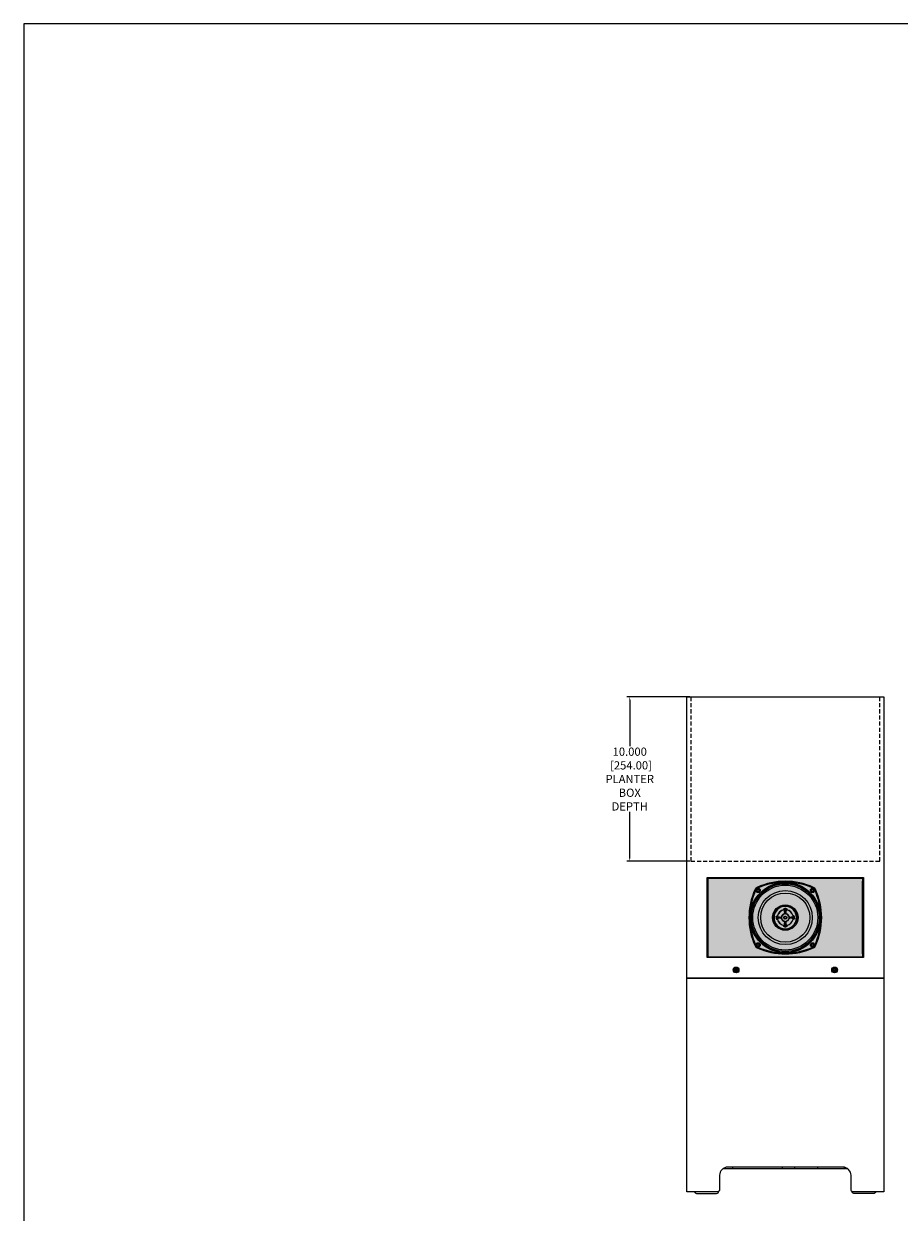
# Model space of a CAD drawing. Units: inches. Extents: x 0 to 184, y 25 to 140.
# Drawn here: x 0 to 53, y 68 to 140 of the extents above; entities that cross this region are included whole.
import ezdxf

# ---------------------------------------------------------------- set-up
doc = ezdxf.new("R2010")
doc.units = ezdxf.units.IN
doc.header["$MEASUREMENT"] = 0
doc.linetypes.add('HIDDEN', pattern=[0.375, 0.25, -0.125])
doc.linetypes.add('SLD-Solid', pattern=[0])
for name, color, linetype in [('DIM', 4, 'Continuous'), ('FEET', 6, 'Continuous'), ('GRILLE', 8, 'Continuous'), ('HOUSING', 7, 'Continuous'), ('MID-HIGH HOUSING', 10, 'Continuous'), ('SCREW', 253, 'Continuous'), ('SHROUD', 100, 'Continuous'), ('SHROUD BRACKET', 2, 'Continuous'), ('WOOFER', 6, 'Continuous')]:
    doc.layers.add(name, color=color, linetype=linetype)
doc.styles.get("Standard").update_dxf_attribs({"font": 'txt.shx'})
doc.dimstyles.get("Standard").update_dxf_attribs({"dimtxt": 0.5, "dimasz": 0.18, "dimexe": 0.18, "dimexo": 0.0625, "dimgap": 0.09, "dimtad": 0, "dimtih": 1, "dimtoh": 1, "dimdec": 3, "dimzin": 0, "dimdsep": 46, "dimtxsty": 'Standard', "dimcen": 0, "dimadec": 0, "dimazin": 0, "dimtfac": 1, "dimtdec": 3, "dimtofl": 0, "dimtmove": 0, "dimatfit": 3, "dimfxl": 1, "dimtolj": 1, "dimtzin": 0, "dimarcsym": 0})

# ---------------------------------------------------------------- blocks, each defined once
blk = doc.blocks.new('8-32 SOCKET CAP')
at = {"layer": 'SCREW', "linetype": 'SLD-Solid', "lineweight": 15}
blk.add_circle((0, 0), 0.135, dxfattribs=at)
for start, end in [(120, 180), (180, 240), (60, 120), (0, 60), (300, 0), (240, 300)]:
    blk.add_arc((0, 0), 0.0812, start, end, dxfattribs=at)
for points, knots in [([(-0.041, 0.07), (-0.044, 0.065), (-0.047, 0.059), (-0.052, 0.05), (-0.054, 0.048), (-0.057, 0.041), (-0.059, 0.038), (-0.064, 0.029), (-0.068, 0.023), (-0.075, 0.011), (-0.078, 0.006), (-0.081, 0)], [0, 0, 0, 0, 0.25, 0.25, 0.375, 0.375, 0.5, 0.5, 0.75, 0.75, 1, 1, 1, 1]), ([(-0.081, 0), (-0.078, -0.005), (-0.075, -0.011), (-0.07, -0.02), (-0.068, -0.023), (-0.065, -0.029), (-0.063, -0.032), (-0.057, -0.041), (-0.054, -0.047), (-0.047, -0.059), (-0.044, -0.065), (-0.041, -0.07)], [0, 0, 0, 0, 0.25, 0.25, 0.375, 0.375, 0.5, 0.5, 0.75, 0.75, 1, 1, 1, 1]), ([(0.041, 0.07), (0.034, 0.07), (0.028, 0.07), (0.014, 0.07), (0.007, 0.07), (-0.007, 0.07), (-0.014, 0.07), (-0.028, 0.07), (-0.034, 0.07), (-0.041, 0.07)], [0, 0, 0, 0, 0.25, 0.25, 0.5, 0.5, 0.75, 0.75, 1, 1, 1, 1]), ([(0.081, 0), (0.078, 0.005), (0.075, 0.011), (0.07, 0.02), (0.068, 0.023), (0.065, 0.029), (0.063, 0.032), (0.057, 0.041), (0.054, 0.047), (0.047, 0.059), (0.044, 0.065), (0.041, 0.07)], [0, 0, 0, 0, 0.25, 0.25, 0.375, 0.375, 0.5, 0.5, 0.75, 0.75, 1, 1, 1, 1]), ([(0.041, -0.07), (0.044, -0.065), (0.047, -0.059), (0.052, -0.05), (0.054, -0.048), (0.057, -0.041), (0.059, -0.038), (0.064, -0.029), (0.068, -0.023), (0.075, -0.011), (0.078, -0.006), (0.081, 0)], [0, 0, 0, 0, 0.25, 0.25, 0.375, 0.375, 0.5, 0.5, 0.75, 0.75, 1, 1, 1, 1]), ([(0.041, -0.07), (0.034, -0.07), (0.028, -0.07), (0.014, -0.07), (0.007, -0.07), (-0.007, -0.07), (-0.014, -0.07), (-0.028, -0.07), (-0.034, -0.07), (-0.041, -0.07)], [0, 0, 0, 0, 0.25, 0.25, 0.5, 0.5, 0.75, 0.75, 1, 1, 1, 1])]:
    blk.add_open_spline(points, degree=3, knots=knots, dxfattribs=at)
blk = doc.blocks.new('DRV.4.003')
at = {"layer": 'WOOFER'}
for p, q in [((-1.709, 1.587), (-1.737, 1.615)), ((-1.615, 1.737), (-1.587, 1.709)), ((1.587, 1.709), (1.615, 1.737)), ((1.737, 1.615), (1.709, 1.587)), ((-0.485, 0.034), (-0.558, 0.039)), ((-0.485, 0.034), (-0.277, 0.023)), ((-0.469, 0.044), (-0.432, 0.043)), ((-0.436, 0.046), (-0.432, 0.046)), ((-0.432, 0.043), (-0.432, 0.042)), ((-0.432, 0.042), (-0.273, 0.034)), ((-0.273, 0.034), (-0.273, 0.036)), ((-0.273, 0.036), (-0.273, 0.036)), ((-0.226, 0.067), (-0.217, 0.065)), ((-0.067, 0.226), (-0.065, 0.217)), ((-0.046, 0.436), (-0.046, 0.432)), ((-0.043, 0.432), (-0.044, 0.469)), ((-0.042, 0.431), (-0.043, 0.432)), ((-0.034, 0.273), (-0.042, 0.431)), ((-0.034, 0.485), (-0.039, 0.558)), ((-0.036, 0.273), (-0.034, 0.273)), ((-0.036, 0.273), (-0.036, 0.273)), ((-0.023, 0.277), (-0.034, 0.485)), ((0.034, 0.485), (0.023, 0.277)), ((0.034, 0.485), (0.039, 0.558)), ((0.042, 0.432), (0.034, 0.273)), ((0.034, 0.273), (0.036, 0.273)), ((0.036, 0.273), (0.036, 0.273)), ((0.043, 0.432), (0.042, 0.432)), ((0.044, 0.469), (0.043, 0.432)), ((0.046, 0.436), (0.046, 0.432)), ((0.067, 0.226), (0.065, 0.217)), ((0.226, 0.067), (0.217, 0.065)), ((0.273, 0.034), (0.431, 0.042)), ((0.273, 0.036), (0.273, 0.034)), ((0.273, 0.036), (0.273, 0.036)), ((0.277, 0.023), (0.485, 0.034)), ((0.431, 0.042), (0.432, 0.043)), ((0.436, 0.046), (0.432, 0.046)), ((0.432, 0.043), (0.469, 0.044)), ((0.485, 0.034), (0.558, 0.039)), ((0.685, 0.013), (0.684, -0.035)), ((-0.485, -0.034), (-0.558, -0.039)), ((-0.277, -0.023), (-0.485, -0.034)), ((-0.432, -0.043), (-0.469, -0.044)), ((-0.436, -0.046), (-0.432, -0.046)), ((-0.431, -0.042), (-0.432, -0.043)), ((-0.273, -0.034), (-0.431, -0.042)), ((-0.273, -0.036), (-0.273, -0.034)), ((-0.273, -0.036), (-0.273, -0.036)), ((-0.226, -0.067), (-0.217, -0.065)), ((-0.067, -0.226), (-0.065, -0.217)), ((-0.046, -0.436), (-0.046, -0.432)), ((-0.044, -0.469), (-0.043, -0.432)), ((-0.043, -0.432), (-0.042, -0.432)), ((-0.042, -0.432), (-0.034, -0.273)), ((-0.034, -0.485), (-0.039, -0.558)), ((-0.034, -0.273), (-0.036, -0.273)), ((-0.036, -0.273), (-0.036, -0.273)), ((-0.034, -0.485), (-0.023, -0.277)), ((0.023, -0.277), (0.034, -0.485)), ((0.036, -0.273), (0.034, -0.273)), ((0.034, -0.273), (0.042, -0.431)), ((0.034, -0.485), (0.039, -0.558)), ((0.036, -0.273), (0.036, -0.273)), ((0.042, -0.431), (0.043, -0.432)), ((0.043, -0.432), (0.044, -0.469)), ((0.046, -0.436), (0.046, -0.432)), ((0.067, -0.226), (0.065, -0.217)), ((0.226, -0.067), (0.217, -0.065)), ((0.273, -0.034), (0.273, -0.036)), ((0.432, -0.042), (0.273, -0.034)), ((0.273, -0.036), (0.273, -0.036)), ((0.485, -0.034), (0.277, -0.023)), ((0.432, -0.043), (0.432, -0.042)), ((0.469, -0.044), (0.432, -0.043)), ((0.436, -0.046), (0.432, -0.046)), ((0.485, -0.034), (0.558, -0.039)), ((-1.737, -1.615), (-1.709, -1.587)), ((-1.587, -1.709), (-1.615, -1.737)), ((1.615, -1.737), (1.587, -1.709)), ((1.709, -1.587), (1.737, -1.615))]:
    blk.add_line(p, q, dxfattribs=at)
for radius in [2.146, 2.126, 1.979, 1.643, 1.496, 0.773, 0.728, 0.0915, 0.0787]:
    blk.add_circle((0, 0), radius, dxfattribs=at)
for centre, radius, start, end in [((0, -1.958), 4.172, 65.59225, 114.40775), ((1.958, 0), 4.172, 155.59225, 204.40775), ((1.958, 0), 4.113, 155.59225, 204.40775), ((-1.627, 1.627), 0.236, 114.40775, 155.59225), ((-1.627, 1.627), 0.177, 114.40775, 155.59225), ((-1.676, 1.676), 0.0866, 45, 225), ((-1.648, 1.648), 0.0866, 225, 45), ((0, -1.958), 4.113, 65.59225, 114.40775), ((1.648, 1.648), 0.0866, 135, 315), ((1.676, 1.676), 0.0866, 315, 135), ((1.627, 1.627), 0.177, 24.40775, 65.59225), ((1.627, 1.627), 0.236, 24.40775, 65.59225), ((-1.958, 0), 4.113, 335.59225, 24.40775), ((-1.958, 0), 4.172, 335.59225, 24.40775), ((0, 0), 0.685, 1.08546, 357.03659), ((0, 0), 0.56, 176.04296, 183.95704), ((0, 0), 0.486, 176.04295, 183.95704), ((-0.422, 0.094), 0.054, 171.485, 192.71839), ((0, 0), 0.486, 102.06691, 167.93309), ((-0.425, 0.095), 0.0471, 167.45699, 193.97642), ((0, 0), 0.482, 102.54439, 167.45561), ((-0.429, 0.083), 0.0365, 252.87521, 266.05434), ((0.552, 14.487), 14.474, 266.10374, 266.73264), ((-0.273, 0.081), 0.0581, 266.98157, 314.13484), ((-0.27, 0.082), 0.0462, 266.66181, 318.66769), ((-0.271, 0.08), 0.0463, 266.76428, 313.84184), ((-0.271, 0.083), 0.0468, 318.66726, 337.00739), ((0, 0), 0.236, 170.51939, 189.48061), ((-0.274, 0.082), 0.0593, 313.94857, 343.45015), ((-0.271, 0.083), 0.0473, 336.98162, 343.00557), ((0, 0), 0.236, 106.58344, 163.41656), ((0, 0), 0.227, 106.58344, 163.41656), ((-0.095, 0.425), 0.0471, 76.02373, 102.54299), ((-0.094, 0.422), 0.054, 77.28136, 98.51506), ((-0.083, 0.271), 0.0473, 286.99443, 293.01838), ((-0.082, 0.274), 0.0592, 286.51804, 316.08319), ((-0.083, 0.271), 0.0468, 292.99261, 311.33274), ((-0.082, 0.27), 0.0461, 311.32778, 3.34271), ((-0.082, 0.429), 0.0363, 3.94414, 12.71263), ((-0.08, 0.271), 0.0463, 316.15813, 3.23571), ((-15.033, -0.586), 15.021, 3.2788, 3.8848), ((0, 0), 0.56, 86.04296, 93.95704), ((-0.081, 0.273), 0.0581, 315.86521, 3.01834), ((0, 0), 0.236, 80.51939, 99.48061), ((0, 0), 0.486, 86.04294, 93.95704), ((0.081, 0.273), 0.0581, 176.98157, 224.13484), ((0.08, 0.271), 0.0463, 176.76427, 223.84184), ((14.487, -0.552), 14.474, 176.10374, 176.73264), ((0.082, 0.27), 0.0462, 176.66181, 228.66769), ((0.082, 0.274), 0.0593, 223.94836, 253.45041), ((0.083, 0.429), 0.0365, 162.87521, 176.05434), ((0.083, 0.271), 0.0468, 228.66726, 247.00739), ((0.083, 0.271), 0.0473, 246.98162, 253.00557), ((0, 0), 0.227, 16.58344, 73.41656), ((0, 0), 0.236, 16.58344, 73.41656), ((0.094, 0.422), 0.054, 81.485, 102.71839), ((0.095, 0.425), 0.0471, 77.45699, 103.97642), ((0, 0), 0.486, 12.06691, 77.93309), ((0, 0), 0.482, 12.54439, 77.45561), ((0.274, 0.082), 0.0592, 196.51779, 226.0835), ((0.271, 0.083), 0.0473, 196.99443, 203.01838), ((0.271, 0.083), 0.0468, 202.99261, 221.33274), ((0, 0), 0.236, 350.51939, 9.48061), ((0.273, 0.081), 0.0581, 225.86521, 273.01834), ((0.27, 0.082), 0.0462, 221.33231, 273.33819), ((0.271, 0.08), 0.0463, 226.15813, 273.23571), ((-0.586, 15.033), 15.021, 273.2788, 273.8848), ((0.429, 0.082), 0.0363, 273.94414, 282.71263), ((0.425, 0.095), 0.0471, 346.02373, 12.54299), ((0.422, 0.094), 0.054, 347.28136, 8.51506), ((0, 0), 0.486, 356.04295, 3.95705), ((0, 0), 0.56, 356.04296, 3.95704), ((-0.422, -0.094), 0.054, 167.28136, 188.51506), ((0, 0), 0.486, 192.06691, 257.93309), ((-0.425, -0.095), 0.0471, 166.02373, 192.54299), ((0, 0), 0.482, 192.54439, 257.45561), ((-0.429, -0.082), 0.0363, 93.94414, 102.71263), ((0.586, -15.033), 15.021, 93.2788, 93.8848), ((-0.273, -0.081), 0.0581, 45.86707, 93.01647), ((-0.271, -0.08), 0.0463, 46.15813, 93.23571), ((-0.27, -0.082), 0.0462, 41.3323, 93.33818), ((-0.271, -0.083), 0.0468, 22.99261, 41.33274), ((-0.274, -0.082), 0.0592, 16.51779, 46.0835), ((-0.271, -0.083), 0.0473, 16.99443, 23.01838), ((0, 0), 0.236, 196.58344, 253.41656), ((0, 0), 0.227, 196.58344, 253.41656), ((-0.095, -0.425), 0.0471, 257.45699, 283.97645), ((-0.094, -0.422), 0.054, 261.485, 282.7184), ((-0.083, -0.271), 0.0473, 66.98162, 73.00557), ((-0.082, -0.274), 0.0593, 43.94836, 73.45041), ((-0.083, -0.271), 0.0468, 48.66726, 67.00739), ((-0.082, -0.27), 0.0461, 356.65729, 48.67222), ((-0.083, -0.429), 0.0365, 342.87521, 356.05434), ((-0.08, -0.271), 0.0463, 356.76428, 43.84184), ((-14.487, 0.552), 14.474, 356.10374, 356.73264), ((-0.081, -0.273), 0.0581, 356.98157, 44.13484), ((0, 0), 0.236, 260.51939, 279.48061), ((0, 0), 0.56, 266.04296, 273.95704), ((0, 0), 0.486, 266.04295, 273.95704), ((0.081, -0.273), 0.0581, 135.86521, 183.01834), ((0.08, -0.271), 0.0463, 136.15813, 183.23571), ((0.082, -0.27), 0.0462, 131.33231, 183.33819), ((15.033, 0.586), 15.021, 183.2788, 183.8848), ((0.082, -0.274), 0.0592, 106.51804, 136.08319), ((0.082, -0.429), 0.0363, 183.94414, 192.71263), ((0.083, -0.271), 0.0468, 112.99261, 131.33274), ((0.083, -0.271), 0.0473, 106.99443, 113.01838), ((0, 0), 0.227, 286.58344, 343.41656), ((0, 0), 0.236, 286.58344, 343.41656), ((0.094, -0.422), 0.054, 257.28136, 278.51506), ((0.095, -0.425), 0.0471, 256.02373, 282.54299), ((0, 0), 0.486, 282.06691, 347.93309), ((0, 0), 0.482, 282.54439, 347.45561), ((0.274, -0.082), 0.0593, 133.94857, 163.45015), ((0.271, -0.083), 0.0473, 156.98162, 163.00557), ((0.271, -0.083), 0.0468, 138.66726, 157.00739), ((0.273, -0.081), 0.0581, 86.98358, 134.13283), ((0.27, -0.082), 0.0462, 86.66181, 138.6677), ((0.271, -0.08), 0.0463, 86.76427, 133.84183), ((-0.552, -14.487), 14.474, 86.10374, 86.73264), ((0.429, -0.083), 0.0365, 72.87521, 86.05434), ((0.425, -0.095), 0.0471, 347.45699, 13.97645), ((0.422, -0.094), 0.054, 351.485, 12.7184), ((-1.627, -1.627), 0.236, 204.40775, 245.59225), ((-1.627, -1.627), 0.177, 204.40775, 245.59225), ((-1.676, -1.676), 0.0866, 135, 315), ((0, 1.958), 4.172, 245.59225, 294.40775), ((-1.648, -1.648), 0.0866, 315, 135), ((0, 1.958), 4.113, 245.59225, 294.40775), ((1.648, -1.648), 0.0866, 45, 225), ((1.676, -1.676), 0.0866, 225, 45), ((1.627, -1.627), 0.177, 294.40775, 335.59225), ((1.627, -1.627), 0.236, 294.40775, 335.59225)]:
    blk.add_arc(centre, radius, start, end, dxfattribs=at)
for points, start_tangent, end_tangent in [([(-0.558, 0.039), (-0.558, 0.042), (-0.557, 0.046), (-0.557, 0.05), (-0.556, 0.054), (-0.554, 0.059), (-0.552, 0.063), (-0.55, 0.068), (-0.548, 0.072), (-0.546, 0.076), (-0.543, 0.079), (-0.54, 0.083), (-0.538, 0.086), (-0.535, 0.088), (-0.532, 0.091), (-0.529, 0.093), (-0.526, 0.094), (-0.523, 0.096), (-0.52, 0.097), (-0.516, 0.098), (-0.513, 0.098), (-0.51, 0.099), (-0.508, 0.099), (-0.506, 0.099), (-0.504, 0.099)], (0.068515, 0.99765), (0.996694, 0.081251)), ([(-0.504, 0.099), (-0.489, 0.1), (-0.475, 0.102)], (0.996853, 0.079275), (0.993128, 0.117034)), ([(-0.469, 0.044), (-0.479, 0.047), (-0.488, 0.053), (-0.496, 0.062), (-0.501, 0.073), (-0.504, 0.086), (-0.504, 0.099)], (-0.996935, 0.078232), (0.110761, 0.993847)), ([(-0.485, 0.034), (-0.485, 0.034), (-0.485, 0.034), (-0.485, 0.035), (-0.485, 0.035), (-0.485, 0.036), (-0.484, 0.037), (-0.484, 0.037), (-0.484, 0.038), (-0.484, 0.039), (-0.483, 0.039), (-0.482, 0.04), (-0.482, 0.04), (-0.481, 0.041), (-0.48, 0.041), (-0.479, 0.042), (-0.479, 0.043), (-0.478, 0.043), (-0.476, 0.043), (-0.475, 0.044), (-0.474, 0.044), (-0.473, 0.044), (-0.471, 0.044), (-0.47, 0.044), (-0.469, 0.044)], (0.167989, 0.985789), (0.999605, -0.028105)), ([(-0.475, 0.102), (-0.473, 0.103), (-0.471, 0.104), (-0.471, 0.105)], (0.909451, 0.415812), (0.217304, 0.976104)), ([(-0.436, 0.046), (-0.448, 0.048), (-0.458, 0.055), (-0.467, 0.064), (-0.473, 0.075), (-0.475, 0.082)], (-0.997722, 0.067455), (-0.220574, 0.97537)), ([(-0.471, 0.105), (-0.472, 0.094), (-0.471, 0.083)], (-0.217683, -0.976019), (0.234361, -0.97215)), ([(-0.471, 0.083), (-0.467, 0.074), (-0.462, 0.065), (-0.456, 0.057), (-0.448, 0.051), (-0.44, 0.048)], (0.234363, -0.972149), (0.955716, -0.294291)), ([(-0.469, 0.044), (-0.452, 0.045), (-0.436, 0.046)], (0.999552, 0.02993), (0.998456, 0.055555)), ([(-0.273, 0.034), (-0.274, 0.033), (-0.275, 0.031), (-0.276, 0.027), (-0.277, 0.023)], (-0.981873, -0.189538), (-0.053938, -0.998544)), ([(-0.239, 0.047), (-0.233, 0.053), (-0.229, 0.06), (-0.226, 0.067)], (0.721158, 0.69277), (0.285393, 0.95841)), ([(-0.239, 0.047), (-0.238, 0.046), (-0.236, 0.043), (-0.233, 0.039)], (-0.558768, -0.829324), (0.678138, -0.734935)), ([(-0.102, 0.475), (-0.103, 0.473), (-0.104, 0.471), (-0.105, 0.471)], (-0.417136, -0.908844), (-0.976152, -0.21709)), ([(-0.083, 0.471), (-0.094, 0.472), (-0.105, 0.471)], (-0.97215, 0.23436), (-0.976019, -0.217683)), ([(-0.099, 0.504), (-0.1, 0.489), (-0.102, 0.475)], (-0.079275, -0.996853), (-0.117035, -0.993128)), ([(-0.099, 0.504), (-0.099, 0.506), (-0.099, 0.508), (-0.099, 0.51), (-0.098, 0.513), (-0.098, 0.516), (-0.097, 0.52), (-0.096, 0.523), (-0.094, 0.526), (-0.093, 0.529), (-0.091, 0.532), (-0.088, 0.535), (-0.086, 0.538), (-0.083, 0.54), (-0.079, 0.543), (-0.076, 0.546), (-0.072, 0.548), (-0.068, 0.55), (-0.063, 0.552), (-0.059, 0.554), (-0.054, 0.556), (-0.05, 0.557), (-0.046, 0.557), (-0.042, 0.558), (-0.039, 0.558)], (0.081233, 0.996695), (0.99765, 0.068515)), ([(-0.044, 0.469), (-0.047, 0.479), (-0.053, 0.488), (-0.062, 0.496), (-0.073, 0.501), (-0.086, 0.504), (-0.099, 0.504)], (-0.078231, 0.996935), (-0.993846, -0.110767)), ([(-0.047, 0.437), (-0.049, 0.443), (-0.054, 0.453), (-0.063, 0.461), (-0.073, 0.467), (-0.083, 0.471)], (-0.219611, 0.975587), (-0.972147, 0.23437)), ([(-0.082, 0.475), (-0.075, 0.473), (-0.064, 0.467), (-0.055, 0.458), (-0.048, 0.448), (-0.046, 0.436)], (0.975369, -0.220579), (0.067444, -0.997723)), ([(-0.067, 0.226), (-0.06, 0.229), (-0.053, 0.234), (-0.047, 0.239)], (0.95841, 0.285395), (0.692776, 0.721153)), ([(-0.047, 0.239), (-0.046, 0.238), (-0.043, 0.236), (-0.039, 0.233)], (0.829353, 0.558725), (0.734934, -0.678139)), ([(-0.044, 0.469), (-0.045, 0.452), (-0.046, 0.436)], (-0.02993, -0.999552), (-0.055554, -0.998456)), ([(-0.044, 0.469), (-0.044, 0.47), (-0.044, 0.471), (-0.044, 0.473), (-0.044, 0.474), (-0.044, 0.475), (-0.043, 0.476), (-0.043, 0.478), (-0.043, 0.479), (-0.042, 0.479), (-0.042, 0.48), (-0.041, 0.481), (-0.04, 0.482), (-0.04, 0.482), (-0.039, 0.483), (-0.039, 0.484), (-0.038, 0.484), (-0.037, 0.484), (-0.037, 0.484), (-0.036, 0.485), (-0.035, 0.485), (-0.035, 0.485), (-0.034, 0.485), (-0.034, 0.485), (-0.034, 0.485)], (-0.028104, 0.999605), (0.985789, 0.167988)), ([(-0.034, 0.273), (-0.033, 0.274), (-0.031, 0.275), (-0.027, 0.276), (-0.023, 0.277)], (0.189527, 0.981875), (0.998543, 0.053955)), ([(0.034, 0.273), (0.033, 0.274), (0.031, 0.275), (0.027, 0.276), (0.023, 0.277)], (-0.189538, 0.981873), (-0.998544, 0.053938)), ([(0.034, 0.485), (0.034, 0.485), (0.034, 0.485), (0.035, 0.485), (0.035, 0.485), (0.036, 0.485), (0.037, 0.484), (0.037, 0.484), (0.038, 0.484), (0.039, 0.484), (0.039, 0.483), (0.04, 0.482), (0.04, 0.482), (0.041, 0.481), (0.041, 0.48), (0.042, 0.479), (0.043, 0.479), (0.043, 0.478), (0.043, 0.476), (0.044, 0.475), (0.044, 0.474), (0.044, 0.473), (0.044, 0.471), (0.044, 0.47), (0.044, 0.469)], (0.985789, -0.167987), (-0.028104, -0.999605)), ([(0.039, 0.558), (0.042, 0.558), (0.046, 0.557), (0.05, 0.557), (0.054, 0.556), (0.059, 0.554), (0.063, 0.552), (0.068, 0.55), (0.072, 0.548), (0.076, 0.546), (0.079, 0.543), (0.083, 0.54), (0.086, 0.538), (0.088, 0.535), (0.091, 0.532), (0.093, 0.529), (0.094, 0.526), (0.096, 0.523), (0.097, 0.52), (0.098, 0.516), (0.098, 0.513), (0.099, 0.51), (0.099, 0.508), (0.099, 0.506), (0.099, 0.504)], (0.99765, -0.068515), (0.08124, -0.996695)), ([(0.047, 0.239), (0.046, 0.238), (0.043, 0.236), (0.039, 0.233)], (-0.829323, 0.55877), (-0.734935, -0.678137)), ([(0.044, 0.469), (0.047, 0.479), (0.053, 0.488), (0.062, 0.496), (0.073, 0.501), (0.086, 0.504), (0.099, 0.504)], (0.078231, 0.996935), (0.993847, -0.110765)), ([(0.044, 0.469), (0.045, 0.452), (0.046, 0.436)], (0.029931, -0.999552), (0.055555, -0.998456)), ([(0.046, 0.436), (0.048, 0.448), (0.055, 0.458), (0.064, 0.467), (0.075, 0.473), (0.082, 0.475)], (0.067455, 0.997722), (0.97537, 0.220574)), ([(0.047, 0.239), (0.053, 0.234), (0.06, 0.229), (0.067, 0.226)], (0.692773, -0.721156), (0.95841, -0.285395)), ([(0.083, 0.471), (0.074, 0.467), (0.065, 0.462), (0.057, 0.456), (0.051, 0.448), (0.048, 0.44)], (-0.972149, -0.234363), (-0.294291, -0.955716)), ([(0.105, 0.471), (0.094, 0.472), (0.083, 0.471)], (-0.976019, 0.217683), (-0.97215, -0.234361)), ([(0.099, 0.504), (0.1, 0.489), (0.102, 0.475)], (0.079274, -0.996853), (0.117034, -0.993128)), ([(0.102, 0.475), (0.103, 0.473), (0.104, 0.471), (0.105, 0.471)], (0.415813, -0.90945), (0.976104, -0.217304)), ([(0.226, 0.067), (0.229, 0.06), (0.234, 0.053), (0.239, 0.047)], (0.285396, -0.95841), (0.721156, -0.692773)), ([(0.239, 0.047), (0.238, 0.046), (0.236, 0.043), (0.233, 0.039)], (0.558725, -0.829353), (-0.678139, -0.734934)), ([(0.273, 0.034), (0.274, 0.033), (0.275, 0.031), (0.276, 0.027), (0.277, 0.023)], (0.981875, -0.189527), (0.053955, -0.998543)), ([(0.475, 0.082), (0.473, 0.075), (0.467, 0.064), (0.458, 0.055), (0.448, 0.048), (0.436, 0.046)], (-0.220579, -0.975369), (-0.997723, -0.067444)), ([(0.469, 0.044), (0.452, 0.045), (0.436, 0.046)], (-0.999552, 0.02993), (-0.998456, 0.055554)), ([(0.437, 0.047), (0.443, 0.049), (0.453, 0.054), (0.461, 0.063), (0.467, 0.073), (0.471, 0.083)], (0.975587, 0.219611), (0.23437, 0.972147)), ([(0.469, 0.044), (0.479, 0.047), (0.488, 0.053), (0.496, 0.062), (0.501, 0.073), (0.504, 0.086), (0.504, 0.099)], (0.996935, 0.078232), (-0.110763, 0.993847)), ([(0.469, 0.044), (0.47, 0.044), (0.471, 0.044), (0.473, 0.044), (0.474, 0.044), (0.475, 0.044), (0.476, 0.043), (0.478, 0.043), (0.479, 0.043), (0.479, 0.042), (0.48, 0.041), (0.481, 0.041), (0.482, 0.04), (0.482, 0.04), (0.483, 0.039), (0.484, 0.039), (0.484, 0.038), (0.484, 0.037), (0.484, 0.037), (0.485, 0.036), (0.485, 0.035), (0.485, 0.035), (0.485, 0.034), (0.485, 0.034), (0.485, 0.034)], (0.999605, 0.028104), (0.167989, -0.985789)), ([(0.471, 0.083), (0.472, 0.094), (0.471, 0.105)], (0.23436, 0.97215), (-0.217683, 0.976019)), ([(0.475, 0.102), (0.473, 0.103), (0.471, 0.104), (0.471, 0.105)], (-0.908844, 0.417136), (-0.21709, 0.976152)), ([(0.504, 0.099), (0.489, 0.1), (0.475, 0.102)], (-0.996853, 0.079272), (-0.993128, 0.117035)), ([(0.558, 0.039), (0.557, 0.048), (0.555, 0.057), (0.55, 0.068), (0.544, 0.078), (0.536, 0.087), (0.528, 0.093), (0.521, 0.097), (0.514, 0.098), (0.509, 0.099), (0.504, 0.099)], (-0.068515, 0.99765), (-0.996695, 0.081238)), ([(-0.558, -0.039), (-0.557, -0.048), (-0.555, -0.057), (-0.55, -0.068), (-0.544, -0.078), (-0.536, -0.087), (-0.528, -0.093), (-0.521, -0.097), (-0.514, -0.098), (-0.509, -0.099), (-0.504, -0.099)], (0.068741, -0.997635), (0.996708, -0.081074)), ([(-0.469, -0.044), (-0.479, -0.047), (-0.488, -0.053), (-0.496, -0.062), (-0.501, -0.073), (-0.504, -0.086), (-0.504, -0.099)], (-0.996935, -0.078232), (0.110764, -0.993847)), ([(-0.504, -0.099), (-0.489, -0.1), (-0.475, -0.102)], (0.996853, -0.079273), (0.993128, -0.117035)), ([(-0.469, -0.044), (-0.47, -0.044), (-0.471, -0.044), (-0.473, -0.044), (-0.474, -0.044), (-0.475, -0.044), (-0.476, -0.043), (-0.478, -0.043), (-0.479, -0.043), (-0.479, -0.042), (-0.48, -0.042), (-0.481, -0.041), (-0.482, -0.04), (-0.482, -0.04), (-0.483, -0.039), (-0.484, -0.039), (-0.484, -0.038), (-0.484, -0.037), (-0.484, -0.037), (-0.485, -0.036), (-0.485, -0.035), (-0.485, -0.035), (-0.485, -0.034), (-0.485, -0.034), (-0.485, -0.034)], (-0.999605, -0.0281), (-0.16726, 0.985913)), ([(-0.475, -0.082), (-0.473, -0.075), (-0.467, -0.064), (-0.458, -0.055), (-0.448, -0.048), (-0.436, -0.046)], (0.220579, 0.975369), (0.997723, 0.067444)), ([(-0.475, -0.102), (-0.473, -0.103), (-0.471, -0.104), (-0.471, -0.105)], (0.908844, -0.417136), (0.21709, -0.976152)), ([(-0.471, -0.083), (-0.472, -0.094), (-0.471, -0.105)], (-0.23436, -0.97215), (0.217683, -0.976019)), ([(-0.437, -0.047), (-0.443, -0.049), (-0.453, -0.054), (-0.461, -0.063), (-0.467, -0.073), (-0.471, -0.083)], (-0.975587, -0.219611), (-0.23437, -0.972147)), ([(-0.469, -0.044), (-0.452, -0.045), (-0.436, -0.046)], (0.999552, -0.02993), (0.998456, -0.055554)), ([(-0.273, -0.034), (-0.274, -0.033), (-0.275, -0.031), (-0.276, -0.027), (-0.277, -0.023)], (-0.981875, 0.189527), (-0.053955, 0.998543)), ([(-0.239, -0.047), (-0.238, -0.046), (-0.236, -0.043), (-0.233, -0.039)], (-0.558725, 0.829353), (0.678139, 0.734934)), ([(-0.226, -0.067), (-0.229, -0.06), (-0.234, -0.053), (-0.239, -0.047)], (-0.285396, 0.95841), (-0.721156, 0.692773)), ([(-0.105, -0.471), (-0.094, -0.472), (-0.083, -0.471)], (0.976019, -0.217683), (0.97215, 0.234361)), ([(-0.102, -0.475), (-0.103, -0.473), (-0.104, -0.471), (-0.105, -0.471)], (-0.415807, 0.909453), (-0.976104, 0.217302)), ([(-0.099, -0.504), (-0.1, -0.489), (-0.102, -0.475)], (-0.079275, 0.996853), (-0.117034, 0.993128)), ([(-0.044, -0.469), (-0.047, -0.479), (-0.053, -0.488), (-0.062, -0.496), (-0.073, -0.501), (-0.086, -0.504), (-0.099, -0.504)], (-0.078231, -0.996935), (-0.993847, 0.110766)), ([(-0.039, -0.558), (-0.042, -0.558), (-0.046, -0.557), (-0.05, -0.557), (-0.054, -0.556), (-0.059, -0.554), (-0.063, -0.552), (-0.068, -0.55), (-0.072, -0.548), (-0.076, -0.546), (-0.079, -0.543), (-0.083, -0.54), (-0.086, -0.538), (-0.088, -0.535), (-0.091, -0.532), (-0.093, -0.529), (-0.094, -0.526), (-0.096, -0.523), (-0.097, -0.52), (-0.098, -0.516), (-0.098, -0.513), (-0.099, -0.51), (-0.099, -0.508), (-0.099, -0.506), (-0.099, -0.504)], (-0.99765, 0.068515), (-0.081241, 0.996695)), ([(-0.083, -0.471), (-0.074, -0.467), (-0.065, -0.462), (-0.057, -0.456), (-0.051, -0.448), (-0.048, -0.44)], (0.972149, 0.234363), (0.294291, 0.955716)), ([(-0.046, -0.436), (-0.048, -0.448), (-0.055, -0.458), (-0.064, -0.467), (-0.075, -0.473), (-0.082, -0.475)], (-0.067455, -0.997722), (-0.97537, -0.220574)), ([(-0.047, -0.239), (-0.053, -0.234), (-0.06, -0.229), (-0.067, -0.226)], (-0.692773, 0.721156), (-0.95841, 0.285395)), ([(-0.047, -0.239), (-0.046, -0.238), (-0.043, -0.236), (-0.039, -0.233)], (0.829323, -0.55877), (0.734935, 0.678137)), ([(-0.044, -0.469), (-0.045, -0.452), (-0.046, -0.436)], (-0.029931, 0.999552), (-0.055555, 0.998456)), ([(-0.034, -0.485), (-0.034, -0.485), (-0.034, -0.485), (-0.035, -0.485), (-0.035, -0.485), (-0.036, -0.485), (-0.037, -0.484), (-0.037, -0.484), (-0.038, -0.484), (-0.039, -0.484), (-0.039, -0.483), (-0.04, -0.482), (-0.04, -0.482), (-0.041, -0.481), (-0.042, -0.48), (-0.042, -0.479), (-0.043, -0.479), (-0.043, -0.478), (-0.043, -0.476), (-0.044, -0.475), (-0.044, -0.474), (-0.044, -0.473), (-0.044, -0.471), (-0.044, -0.47), (-0.044, -0.469)], (-0.985789, 0.167987), (0.028104, 0.999605)), ([(-0.034, -0.273), (-0.033, -0.274), (-0.031, -0.275), (-0.027, -0.276), (-0.023, -0.277)], (0.189538, -0.981873), (0.998544, -0.053938)), ([(0.034, -0.273), (0.033, -0.274), (0.031, -0.275), (0.027, -0.276), (0.023, -0.277)], (-0.189527, -0.981875), (-0.998543, -0.053955)), ([(0.044, -0.469), (0.044, -0.47), (0.044, -0.471), (0.044, -0.473), (0.044, -0.474), (0.044, -0.475), (0.043, -0.476), (0.043, -0.478), (0.043, -0.479), (0.042, -0.479), (0.041, -0.48), (0.041, -0.481), (0.04, -0.482), (0.04, -0.482), (0.039, -0.483), (0.039, -0.484), (0.038, -0.484), (0.037, -0.484), (0.037, -0.484), (0.036, -0.485), (0.035, -0.485), (0.035, -0.485), (0.034, -0.485), (0.034, -0.485), (0.034, -0.485)], (0.028104, -0.999605), (-0.985789, -0.167989)), ([(0.047, -0.239), (0.046, -0.238), (0.043, -0.236), (0.039, -0.233)], (-0.829353, -0.558725), (-0.734934, 0.678139)), ([(0.099, -0.504), (0.099, -0.506), (0.099, -0.508), (0.099, -0.51), (0.098, -0.513), (0.098, -0.516), (0.097, -0.52), (0.096, -0.523), (0.094, -0.526), (0.093, -0.529), (0.091, -0.532), (0.088, -0.535), (0.086, -0.538), (0.083, -0.54), (0.079, -0.543), (0.076, -0.546), (0.072, -0.548), (0.068, -0.55), (0.063, -0.552), (0.059, -0.554), (0.054, -0.556), (0.05, -0.557), (0.046, -0.557), (0.042, -0.558), (0.039, -0.558)], (-0.081233, -0.996695), (-0.99765, -0.068515)), ([(0.044, -0.469), (0.045, -0.452), (0.046, -0.436)], (0.02993, 0.999552), (0.055554, 0.998456)), ([(0.044, -0.469), (0.047, -0.479), (0.053, -0.488), (0.062, -0.496), (0.073, -0.501), (0.086, -0.504), (0.099, -0.504)], (0.078231, -0.996935), (0.993846, 0.110767)), ([(0.082, -0.475), (0.075, -0.473), (0.064, -0.467), (0.055, -0.458), (0.048, -0.448), (0.046, -0.436)], (-0.975369, 0.220579), (-0.067444, 0.997723)), ([(0.067, -0.226), (0.06, -0.229), (0.053, -0.234), (0.047, -0.239)], (-0.95841, -0.285395), (-0.692776, -0.721153)), ([(0.047, -0.437), (0.049, -0.443), (0.054, -0.453), (0.063, -0.461), (0.073, -0.467), (0.083, -0.471)], (0.219611, -0.975587), (0.972147, -0.23437)), ([(0.083, -0.471), (0.094, -0.472), (0.105, -0.471)], (0.97215, -0.23436), (0.976019, 0.217683)), ([(0.099, -0.504), (0.1, -0.489), (0.102, -0.475)], (0.079275, 0.996853), (0.117035, 0.993128)), ([(0.102, -0.475), (0.103, -0.473), (0.104, -0.471), (0.105, -0.471)], (0.417136, 0.908844), (0.976152, 0.21709)), ([(0.239, -0.047), (0.233, -0.053), (0.229, -0.06), (0.226, -0.067)], (-0.721158, -0.69277), (-0.285393, -0.95841)), ([(0.239, -0.047), (0.238, -0.046), (0.236, -0.043), (0.233, -0.039)], (0.558768, 0.829324), (-0.678138, 0.734935)), ([(0.273, -0.034), (0.274, -0.033), (0.275, -0.031), (0.276, -0.027), (0.277, -0.023)], (0.981873, 0.189538), (0.053938, 0.998544)), ([(0.469, -0.044), (0.452, -0.045), (0.436, -0.046)], (-0.999552, -0.02993), (-0.998456, -0.055555)), ([(0.436, -0.046), (0.448, -0.048), (0.458, -0.055), (0.467, -0.064), (0.473, -0.075), (0.475, -0.082)], (0.997722, -0.067455), (0.220574, -0.97537)), ([(0.471, -0.083), (0.467, -0.074), (0.462, -0.065), (0.456, -0.057), (0.448, -0.051), (0.44, -0.048)], (-0.234363, 0.972149), (-0.955716, 0.294291)), ([(0.485, -0.034), (0.485, -0.034), (0.485, -0.034), (0.485, -0.035), (0.485, -0.035), (0.485, -0.036), (0.484, -0.037), (0.484, -0.037), (0.484, -0.038), (0.484, -0.039), (0.483, -0.039), (0.482, -0.04), (0.482, -0.04), (0.481, -0.041), (0.48, -0.042), (0.479, -0.042), (0.479, -0.043), (0.478, -0.043), (0.476, -0.043), (0.475, -0.044), (0.474, -0.044), (0.473, -0.044), (0.471, -0.044), (0.47, -0.044), (0.469, -0.044)], (-0.167349, -0.985898), (-0.999605, 0.028107)), ([(0.469, -0.044), (0.479, -0.047), (0.488, -0.053), (0.496, -0.062), (0.501, -0.073), (0.504, -0.086), (0.504, -0.099)], (0.996935, -0.078232), (-0.110761, -0.993847)), ([(0.471, -0.105), (0.472, -0.094), (0.471, -0.083)], (0.217683, 0.976019), (-0.234361, 0.97215)), ([(0.475, -0.102), (0.473, -0.103), (0.471, -0.104), (0.471, -0.105)], (-0.909453, -0.415807), (-0.217302, -0.976104)), ([(0.504, -0.099), (0.489, -0.1), (0.475, -0.102)], (-0.996853, -0.079272), (-0.993128, -0.117034)), ([(0.558, -0.039), (0.558, -0.042), (0.557, -0.046), (0.557, -0.05), (0.556, -0.054), (0.554, -0.059), (0.552, -0.063), (0.55, -0.068), (0.548, -0.072), (0.546, -0.076), (0.543, -0.08), (0.54, -0.083), (0.538, -0.086), (0.535, -0.088), (0.532, -0.091), (0.529, -0.093), (0.526, -0.094), (0.523, -0.096), (0.52, -0.097), (0.516, -0.098), (0.513, -0.098), (0.51, -0.099), (0.508, -0.099), (0.506, -0.099), (0.504, -0.099)], (-0.068918, -0.997622), (-0.996678, -0.081439))]:
    blk.add_spline(points, degree=3, dxfattribs=dict(at, start_tangent=start_tangent, end_tangent=end_tangent))
blk = doc.blocks.new('8-32 PHIL FLAT')
at = {"layer": 'SCREW'}
for p, q in [((-0.099, 0.02), (-0.102, 0.021)), ((-0.061, 0.021), (-0.102, 0.021)), ((-0.033, 0.033), (-0.061, 0.021)), ((-0.021, 0.061), (-0.033, 0.033)), ((-0.021, 0.102), (-0.021, 0.061)), ((-0.02, 0.099), (-0.021, 0.102)), ((0.02, 0.099), (0.021, 0.102)), ((0.021, 0.061), (0.021, 0.102)), ((0.033, 0.033), (0.021, 0.061)), ((0.061, 0.021), (0.033, 0.033)), ((0.102, 0.021), (0.061, 0.021)), ((0.099, 0.02), (0.102, 0.021)), ((-0.099, -0.02), (-0.102, -0.021)), ((-0.102, -0.021), (-0.061, -0.021)), ((-0.061, -0.021), (-0.033, -0.033)), ((-0.033, -0.033), (-0.021, -0.061)), ((-0.021, -0.061), (-0.021, -0.102)), ((-0.02, -0.099), (-0.021, -0.102)), ((0.02, -0.099), (0.021, -0.102)), ((0.021, -0.061), (0.033, -0.033)), ((0.021, -0.102), (0.021, -0.061)), ((0.033, -0.033), (0.061, -0.021)), ((0.061, -0.021), (0.102, -0.021)), ((0.099, -0.02), (0.102, -0.021))]:
    blk.add_line(p, q, dxfattribs=at)
blk.add_circle((0, 0), 0.156, dxfattribs=at)
for radius, start, end in [(0.104, 168.46304, 191.53696), (0.101, 168.66038, 191.33962), (0.104, 78.46304, 101.53696), (0.101, 78.66038, 101.33962), (0.101, 348.66038, 11.33962), (0.104, 348.46304, 11.53696), (0.104, 258.46304, 281.53696), (0.101, 258.66038, 281.33962)]:
    blk.add_arc((0, 0), radius, start, end, dxfattribs=at)
for points in [[(-0.099, 0.02), (-0.086, 0.019), (-0.073, 0.017), (-0.06, 0.016)], [(-0.016, 0.06), (-0.017, 0.073), (-0.019, 0.086), (-0.02, 0.099)], [(0.02, 0.099), (0.019, 0.086), (0.017, 0.073), (0.016, 0.06)], [(0.06, 0.016), (0.073, 0.017), (0.086, 0.019), (0.099, 0.02)], [(-0.06, -0.016), (-0.073, -0.017), (-0.086, -0.019), (-0.099, -0.02)], [(-0.02, -0.099), (-0.019, -0.086), (-0.017, -0.073), (-0.016, -0.06)], [(0.016, -0.06), (0.017, -0.073), (0.019, -0.086), (0.02, -0.099)], [(0.099, -0.02), (0.086, -0.019), (0.073, -0.017), (0.06, -0.016)]]:
    blk.add_open_spline(points, degree=3, dxfattribs=at)
for points in [[(-0.06, 0.016), (-0.055, 0.018), (-0.05, 0.019), (-0.039, 0.023), (-0.034, 0.025), (-0.027, 0.027)], [(-0.027, 0.027), (-0.025, 0.034), (-0.023, 0.039), (-0.019, 0.05), (-0.018, 0.055), (-0.016, 0.06)], [(0.016, 0.06), (0.018, 0.055), (0.019, 0.05), (0.023, 0.039), (0.025, 0.034), (0.027, 0.027)], [(0.027, 0.027), (0.034, 0.025), (0.039, 0.023), (0.05, 0.019), (0.055, 0.018), (0.06, 0.016)], [(-0.027, -0.027), (-0.034, -0.025), (-0.039, -0.023), (-0.05, -0.019), (-0.055, -0.018), (-0.06, -0.016)], [(-0.016, -0.06), (-0.018, -0.055), (-0.019, -0.05), (-0.023, -0.039), (-0.025, -0.034), (-0.027, -0.027)], [(0.027, -0.027), (0.025, -0.034), (0.023, -0.039), (0.019, -0.05), (0.018, -0.055), (0.016, -0.06)], [(0.06, -0.016), (0.055, -0.018), (0.05, -0.019), (0.039, -0.023), (0.034, -0.025), (0.027, -0.027)]]:
    blk.add_open_spline(points, degree=3, knots=[0, 0, 0, 0, 0.5, 0.5, 1, 1, 1, 1], dxfattribs=at)
blk = doc.blocks.new('*D59')
at = {"layer": 'Defpoints', "color": 0, "transparency": 16777216}
for p in [(36.889, 98.978), (40.608, 98.978), (40.608, 88.978)]:
    blk.add_point(p, dxfattribs=at)
at = {"layer": 'DIM', "color": 0, "lineweight": -2, "transparency": 16777216}
for p, q in [((40.545, 98.978), (36.709, 98.978)), ((36.889, 98.798), (36.889, 95.985)), ((36.889, 89.158), (36.889, 91.972)), ((40.545, 88.978), (36.709, 88.978))]:
    blk.add_line(p, q, dxfattribs=at)
at = {"layer": 'DIM', "color": 0, "transparency": 16777216}
for points in [[(36.859, 98.798), (36.919, 98.798), (36.889, 98.978)], [(36.859, 89.158), (36.919, 89.158), (36.889, 88.978)]]:
    blk.add_solid(points, dxfattribs=at)
at = {"layer": 'DIM', "color": 0, "transparency": 16777216, "insert": (36.889, 93.978), "char_height": 0.5, "attachment_point": 5}
blk.add_mtext('\\A1;10.000\\P [254.00]\\PPLANTER\\PBOX\\PDEPTH', dxfattribs=at)

msp = doc.modelspace()

# ---------------------------------------------------------------- hatches: boundary and pattern name
at = {"layer": 'GRILLE'}
h = msp.add_hatch(dxfattribs=at)
h.set_pattern_fill('HEX', color=256, scale=0.5)
h.set_pattern_definition([(0, (-343.21161, 21.36365), (0, 0.108253175), [0.0625, -0.125]), (120, (-343.21161, 21.36365), (-0.09375, -0.054126588), [0.0625, -0.125]), (60, (-343.14911, 21.36365), (-0.09375, 0.054126588), [0.0625, -0.125])])
h.paths.add_polyline_path([(51.0764, 87.947), (41.6389, 87.947), (41.6389, 83.1345), (51.0764, 83.1345)])
h.paths.add_polyline_path([(51.0764, 87.9782), (48.1077, 87.9782), (48.1077, 87.947), (51.0764, 87.947)])
h.paths.add_polyline_path([(47.6077, 87.9782), (45.1077, 87.9782), (45.1077, 87.947), (47.6077, 87.947)])
h.paths.add_polyline_path([(44.6077, 87.9782), (41.6389, 87.9782), (41.6389, 87.947), (44.6077, 87.947)])
h.paths.add_polyline_path([(41.6077, 87.947), (41.6077, 83.1345), (41.6389, 83.1345), (41.6389, 87.947)])
h.paths.add_polyline_path([(41.6389, 83.1032), (44.6077, 83.1032), (44.6077, 83.1345), (41.6389, 83.1345)])
h.paths.add_polyline_path([(45.1077, 83.1032), (47.6077, 83.1032), (47.6077, 83.1345), (45.1077, 83.1345)])
h.paths.add_polyline_path([(48.1077, 83.1032), (51.0764, 83.1032), (51.0764, 83.1345), (48.1077, 83.1345)])
h.paths.add_polyline_path([(51.1077, 83.1345), (51.1077, 87.947), (51.0764, 87.947), (51.0764, 83.1345)])

# ---------------------------------------------------------------- linework, layer by layer
msp.add_lwpolyline([(183.5251, 139.9624), (0, 139.9624), (0, 25), (183.5251, 25)], close=True)
at = {"layer": 'FEET'}
for points in [[(40.834, 68.8532, 0.356394), (40.9565, 68.7532), (42.1788, 68.7532, 0.3870924), (42.3033, 68.8666), (42.3041, 68.8757)], [(51.8813, 68.8532, -0.356394), (51.7588, 68.7532), (50.5365, 68.7532, -0.3870924), (50.412, 68.8666), (50.4112, 68.8757)]]:
    msp.add_lwpolyline(points, format="xyb", dxfattribs=at)
at = {"layer": 'GRILLE'}
for points in [[(41.6077, 87.947), (51.1077, 87.947)], [(41.6389, 87.9782), (41.6389, 83.1032)], [(44.6077, 87.947), (44.6077, 87.9782)], [(45.1077, 87.947), (45.1077, 87.9782)], [(47.6077, 87.9782), (47.6077, 87.947)], [(48.1077, 87.9782), (48.1077, 87.947)], [(51.0764, 83.1032), (51.0764, 87.9782)], [(51.1077, 83.1345), (41.6077, 83.1345)], [(44.6077, 83.1032), (44.6077, 83.1345)], [(45.1077, 83.1345), (45.1077, 83.1032)], [(47.6077, 83.1032), (47.6077, 83.1345)], [(48.1077, 83.1345), (48.1077, 83.1032)]]:
    msp.add_lwpolyline(points, dxfattribs=at)
at = {"layer": 'HOUSING'}
msp.add_lwpolyline([(50.3577, 69.8532, 0.4142136), (49.8577, 70.3532), (42.8577, 70.3532, 0.4142136), (42.3577, 69.8532), (42.3577, 68.9782, -0.4142136), (42.2327, 68.8532), (40.3577, 68.8532), (40.3577, 81.8532), (52.3577, 81.8532), (52.3577, 68.8532), (50.4827, 68.8532, -0.4142136), (50.3577, 68.9782)], format="xyb", close=True, dxfattribs=at)
at = {"layer": 'MID-HIGH HOUSING'}
for points in [[(41.6577, 83.1032), (41.6577, 87.9782)], [(51.0577, 87.9782), (51.0577, 83.1032)]]:
    msp.add_lwpolyline(points, dxfattribs=at)
for centre, radius in [((46.3577, 85.5407), 2.0625), ((44.696, 87.2024), 0.068), ((48.0194, 87.2024), 0.068), ((44.696, 83.879), 0.068), ((48.0194, 83.879), 0.068)]:
    msp.add_circle(centre, radius, dxfattribs=at)
at = {"layer": 'SHROUD'}
for points in [[(40.3577, 81.8632), (40.3577, 98.9782), (52.3577, 98.9782), (52.3577, 81.8632)], [(41.6077, 83.1032), (41.6077, 87.9782), (51.1077, 87.9782), (51.1077, 83.1032)]]:
    msp.add_lwpolyline(points, close=True, dxfattribs=at)
at = {"layer": 'SHROUD', "linetype": 'HIDDEN'}
msp.add_lwpolyline([(40.6077, 98.9782), (40.6077, 88.9782), (52.1077, 88.9782), (52.1077, 98.9782)], dxfattribs=at)
at = {"layer": 'SHROUD'}
for centre, radius in [((43.3577, 82.3532), 0.175), ((49.3577, 82.3532), 0.175), ((43.3577, 82.3532), 0.0885), ((49.3577, 82.3532), 0.0885)]:
    msp.add_circle(centre, radius, dxfattribs=at)
at = {"layer": 'SHROUD BRACKET'}
for centre in [(43.3577, 82.3532), (49.3577, 82.3532)]:
    msp.add_circle(centre, 0.068, dxfattribs=at)
at = {"layer": 'WOOFER'}
for p, q in [((41.6577, 87.7553), (41.6077, 87.7553)), ((41.6577, 83.3262), (41.6577, 87.7553)), ((51.0577, 87.7553), (51.1077, 87.7553)), ((51.0577, 83.3262), (51.0577, 87.7553)), ((41.6577, 87.3824), (41.6077, 87.3824)), ((41.6577, 87.2649), (41.6077, 87.2649)), ((51.0577, 87.3824), (51.1077, 87.3824)), ((51.0577, 87.2649), (51.1077, 87.2649)), ((41.6577, 83.8166), (41.6077, 83.8166)), ((41.6577, 83.6991), (41.6077, 83.6991)), ((41.6577, 83.3262), (41.6077, 83.3262)), ((51.0577, 83.8166), (51.1077, 83.8166)), ((51.0577, 83.6991), (51.1077, 83.6991)), ((51.0577, 83.3262), (51.1077, 83.3262)), ((50.1656, 70.2471), (42.5497, 70.2471)), ((42.6325, 70.2471), (42.6325, 70.2996)), ((43.1638, 70.2471), (43.1638, 70.3532)), ((46.1769, 70.2471), (46.1769, 70.3532)), ((46.9384, 70.2471), (46.9384, 70.3532)), ((48.3336, 70.2471), (48.3336, 70.3532)), ((49.9515, 70.2471), (49.9515, 70.3444))]:
    msp.add_line(p, q, dxfattribs=at)

# ---------------------------------------------------------------- block references
at = {"layer": 'SCREW'}
for name, p in [('8-32 SOCKET CAP', (44.696, 87.2024)), ('8-32 SOCKET CAP', (48.0194, 87.2024)), ('8-32 SOCKET CAP', (44.696, 83.879)), ('8-32 SOCKET CAP', (48.0194, 83.879)), ('8-32 PHIL FLAT', (43.3577, 82.3532)), ('8-32 PHIL FLAT', (49.3577, 82.3532))]:
    msp.add_blockref(name, p, dxfattribs=at)
at = {"layer": 'WOOFER'}
msp.add_blockref('DRV.4.003', (46.3577, 85.5407), dxfattribs=at)

# ---------------------------------------------------------------- dimensions: what is measured, and where the dimension line sits
at = {"layer": 'DIM'}
dim = msp.add_linear_dim(base=(36.8887, 98.9782), p1=(40.6077, 88.9782), p2=(40.6077, 98.9782), angle=90, text='<>\\PPLANTER\\PBOX\\PDEPTH', dimstyle='Standard', override={"dimpost": '\\X'}, dxfattribs=at)
dim.commit()
dim.dimension.update_dxf_attribs({"geometry": '*D59', "text_midpoint": (36.8887, 93.9782), "dimtype": 160})

doc.saveas('drawing.dxf')
